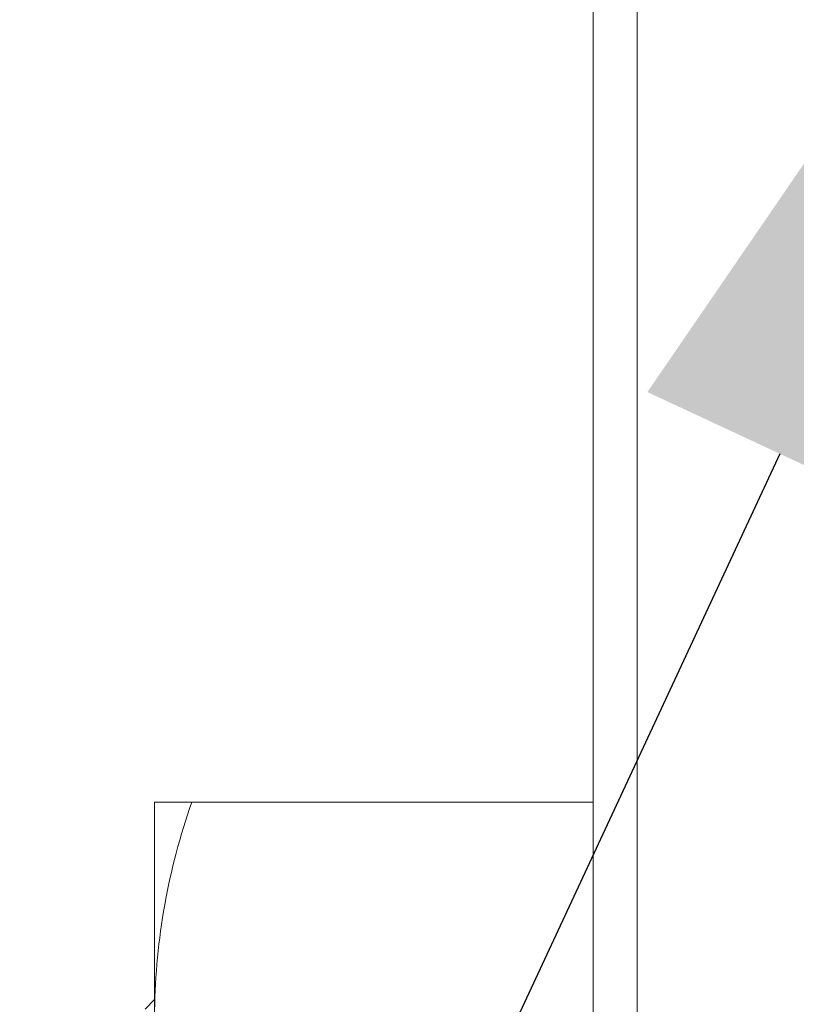
# Model space of a CAD drawing. Extents: x 10 to 2740, y 10 to 1879.
# Drawn here: x 506 to 524, y 914 to 936 of the extents above; entities that cross this region are included whole.
import ezdxf

# ---------------------------------------------------------------- set-up
doc = ezdxf.new("R2010")
doc.units = 0
doc.header["$LTSCALE"] = 7
doc.layers.get('DEFPOINTS').update_dxf_attribs({"linetype": 'CONTINUOUS'})
doc.layers.add('dim', color=225, linetype='CONTINUOUS')
doc.layers.add('EXT-800H-3D', color=7, linetype='CONTINUOUS')
doc.styles.get("Standard").update_dxf_attribs({"font": 'romant.shx', "bigfont": 'chineset.shx'})
doc.dimstyles.get("Standard").update_dxf_attribs({"dimtxt": 2.5, "dimasz": 2.5, "dimexe": 1.25, "dimexo": 0.625, "dimtad": 1, "dimdec": 4, "dimdsep": 46, "dimlunit": 6, "dimtxsty": 'Standard', "dimcen": 2.5, "dimadec": 0, "dimazin": 0, "dimtfac": 1, "dimtdec": 4, "dimtmove": 0, "dimatfit": 3, "dimfxl": 0, "dimtolj": 1, "dimtzin": 0, "dimarcsym": 0})

# ---------------------------------------------------------------- blocks, each defined once
blk = doc.blocks.new('*D20')
at = {"layer": 'DEFPOINTS', "color": 0}
for p in [(630.412, 1235.734), (463.056, 810.734), (720.412, 810.734)]:
    blk.add_point(p, dxfattribs=at)
at = {"layer": 'dim', "color": 225, "lineweight": -2}
for p, q in [((624.412, 1235.734), (457.056, 1235.734)), ((463.056, 1215.734), (463.056, 830.734)), ((714.412, 810.734), (457.056, 810.734))]:
    blk.add_line(p, q, dxfattribs=at)
at = {"layer": 'dim', "color": 225}
for points in [[(459.723, 1215.734), (466.389, 1215.734), (463.056, 1235.734)], [(459.723, 830.734), (466.389, 830.734), (463.056, 810.734)]]:
    blk.add_solid(points, dxfattribs=at)
at = {"layer": 'dim', "color": 220, "insert": (445.056, 1023.234), "char_height": 24, "attachment_point": 5, "rotation": 90}
blk.add_mtext('\\A1;425', dxfattribs=at)
blk = doc.blocks.new('EXT-800H-3DT')
at = {"layer": 'EXT-800H-3D', "color": 7, "linetype": 'Continuous', "lineweight": 15}
for p, q in [((-512, -229), (-512, -345)), ((-513, -344), (-513, -230)), ((-523, -317.5), (-523, -336.5)), ((-513, -317.5), (-523, -317.5)), ((-523, -322), (-523.218, -322.218))]:
    blk.add_line(p, q, dxfattribs=at)
blk.add_arc((-508.034, -322.473), 14.968, 160.5962, 179.1477, dxfattribs=at)

msp = doc.modelspace()

# ---------------------------------------------------------------- linework, layer by layer
at = {"layer": 'dim', "color": 225}
msp.add_line((523.666, 926.171), (422.643, 709.32), dxfattribs=at)
msp.add_solid([(526.687, 924.763), (520.644, 927.578), (532.112, 944.3)], dxfattribs=at)

# ---------------------------------------------------------------- block references
at = {"layer": 'EXT-800H-3D', "color": 7, "linetype": 'Continuous'}
msp.add_blockref('EXT-800H-3DT', (1032.412, 1235.734), dxfattribs=at)

# ---------------------------------------------------------------- dimensions: what is measured, and where the dimension line sits
at = {"layer": 'dim', "color": 220}
dim = msp.add_linear_dim(base=(463.056, 810.734), p1=(630.412, 1235.734), p2=(720.412, 810.734), angle=90, dimstyle='Standard', override={"dimscale": 8, "dimtxt": 3, "dimexe": 0.75, "dimexo": 0.75, "dimgap": 0.75, "dimtad": 3, "dimdec": 2, "dimlunit": 2, "dimcen": 0, "dimclrd": 225, "dimclre": 225, "dimclrt": 220, "dimadec": 2, "dimazin": 2, "dimtp": 0.04, "dimtfac": 0.6, "dimtdec": 8, "dimtofl": 0, "dimtmove": 1, "dimatfit": 2, "dimtzin": 8}, dxfattribs=at)
dim.commit()
dim.dimension.update_dxf_attribs({"geometry": '*D20', "text_midpoint": (445.056, 1023.234)})

doc.saveas('drawing.dxf')
